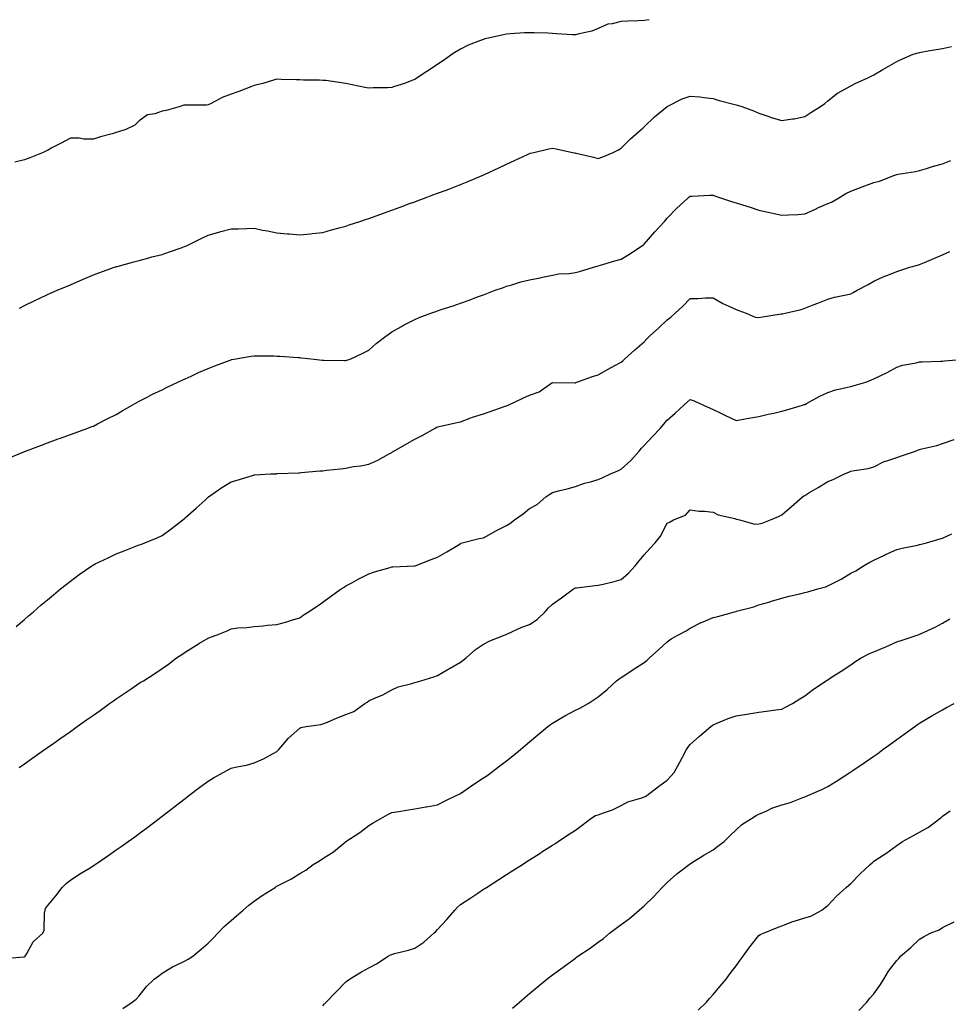
# Model space of a CAD drawing. Units: inches. Extents: x 870803 to 873443, y 7308458 to 7311098.
# Drawn here: x 872336 to 872741, y 7310211 to 7310640 of the extents above; entities that cross this region are included whole.
import ezdxf

# ---------------------------------------------------------------- set-up
doc = ezdxf.new("R2010")
doc.units = ezdxf.units.IN
doc.header["$MEASUREMENT"] = 0
doc.layers.add('Contour_87087308', color=7, linetype='Continuous', true_color=0xa2a700)

msp = doc.modelspace()

# ---------------------------------------------------------------- linework, layer by layer
at = {"layer": 'Contour_87087308'}
for points in [[(872610.21, 7310639.76, 3375), (872608.05, 7310639.47, 3375), (872605.44, 7310639.31, 3375), (872600.84, 7310639.13, 3375), (872598.05, 7310638.96, 3375), (872594.04, 7310637.91, 3375), (872592.19, 7310637.78, 3375), (872588.05, 7310635.93, 3375), (872585.22, 7310634.75, 3375), (872579.78, 7310633.65, 3375), (872578.05, 7310633.12, 3375), (872576.75, 7310633.22, 3375), (872569.78, 7310633.65, 3375), (872568.05, 7310633.8, 3375), (872566.12, 7310633.85, 3375), (872560.17, 7310634.04, 3375), (872558.05, 7310634.1, 3375), (872555.92, 7310634.05, 3375), (872549.67, 7310633.54, 3375), (872548.05, 7310633.49, 3375), (872546.75, 7310633.22, 3375), (872540.73, 7310631.92, 3375), (872538.59, 7310631.38, 3375), (872538.05, 7310631.19, 3375), (872536.77, 7310630.65, 3375), (872531.38, 7310628.59, 3375), (872528.05, 7310626.89, 3375), (872524.88, 7310625.09, 3375), (872520.54, 7310621.92, 3375), (872519.05, 7310620.92, 3375), (872518.05, 7310620.23, 3375), (872513.31, 7310617.18, 3375), (872512.99, 7310616.98, 3375), (872508.05, 7310613.74, 3375), (872506.75, 7310613.22, 3375), (872503.56, 7310611.92, 3375), (872499.32, 7310610.66, 3375), (872498.05, 7310610.23, 3375), (872496.24, 7310610.11, 3375), (872489.9, 7310610.07, 3375), (872488.05, 7310609.93, 3375), (872486.35, 7310610.22, 3375), (872478.05, 7310611.92, 3375), (872469.35, 7310613.22, 3375), (872468.05, 7310613.29, 3375), (872466.63, 7310613.35, 3375), (872459.57, 7310613.44, 3375), (872458.05, 7310613.5, 3375), (872456.41, 7310613.57, 3375), (872449.86, 7310613.73, 3375), (872448.05, 7310613.8, 3375), (872446.51, 7310613.46, 3375), (872441.83, 7310611.92, 3375), (872438.76, 7310611.21, 3375), (872438.05, 7310611.08, 3375), (872436.71, 7310610.58, 3375), (872431.43, 7310608.54, 3375), (872428.05, 7310607.32, 3375), (872424.12, 7310605.85, 3375), (872419.41, 7310603.28, 3375), (872418.05, 7310602.63, 3375), (872417.39, 7310602.57, 3375), (872408.67, 7310602.54, 3375), (872408.05, 7310602.5, 3375), (872407.49, 7310602.48, 3375), (872405.82, 7310601.92, 3375), (872399.79, 7310600.18, 3375), (872398.05, 7310599.85, 3375), (872394.87, 7310598.74, 3375), (872391.59, 7310598.38, 3375), (872388.05, 7310595.71, 3375), (872386.14, 7310593.83, 3375), (872382.24, 7310591.92, 3375), (872378.99, 7310590.98, 3375), (872378.05, 7310590.61, 3375), (872376.19, 7310590.06, 3375), (872371.19, 7310588.78, 3375), (872368.05, 7310587.75, 3375), (872363.89, 7310587.76, 3375), (872361.87, 7310588.1, 3375), (872358.05, 7310588.09, 3375), (872354, 7310585.97, 3375), (872350.03, 7310583.9, 3375), (872348.05, 7310582.86, 3375), (872347.42, 7310582.55, 3375), (872346.15, 7310581.92, 3375), (872340.35, 7310579.63, 3375), (872338.05, 7310578.77, 3375), (872333.86, 7310577.73, 3375)], [(872335.88, 7310514.09, 3374), (872338.05, 7310515.26, 3374), (872342.52, 7310517.45, 3374), (872344.52, 7310518.39, 3374), (872348.05, 7310520.07, 3374), (872349.34, 7310520.64, 3374), (872352.32, 7310521.92, 3374), (872356.35, 7310523.62, 3374), (872358.05, 7310524.35, 3374), (872362.29, 7310526.16, 3374), (872363.36, 7310526.61, 3374), (872368.05, 7310528.61, 3374), (872370.48, 7310529.49, 3374), (872377.21, 7310531.92, 3374), (872377.83, 7310532.14, 3374), (872378.05, 7310532.22, 3374), (872378.45, 7310532.32, 3374), (872385.65, 7310534.32, 3374), (872388.05, 7310534.92, 3374), (872392.16, 7310536.03, 3374), (872393.54, 7310536.43, 3374), (872398.05, 7310537.57, 3374), (872401.24, 7310538.73, 3374), (872406.73, 7310540.6, 3374), (872408.05, 7310541.07, 3374), (872408.63, 7310541.34, 3374), (872409.81, 7310541.92, 3374), (872415.32, 7310544.65, 3374), (872418.05, 7310545.96, 3374), (872422.73, 7310547.24, 3374), (872423.61, 7310547.48, 3374), (872428.05, 7310548.67, 3374), (872431.22, 7310548.75, 3374), (872434.97, 7310548.84, 3374), (872438.05, 7310548.92, 3374), (872441.81, 7310548.16, 3374), (872443.9, 7310547.77, 3374), (872448.05, 7310546.91, 3374), (872452.67, 7310546.54, 3374), (872453.5, 7310546.48, 3374), (872458.05, 7310546.13, 3374), (872462.68, 7310546.55, 3374), (872463.35, 7310546.62, 3374), (872468.05, 7310547.06, 3374), (872471.77, 7310548.2, 3374), (872475.2, 7310549.07, 3374), (872478.05, 7310549.88, 3374), (872479.55, 7310550.42, 3374), (872484.11, 7310551.92, 3374), (872487.07, 7310552.91, 3374), (872488.05, 7310553.2, 3374), (872490.04, 7310553.91, 3374), (872494.44, 7310555.53, 3374), (872498.05, 7310556.8, 3374), (872501.79, 7310558.18, 3374), (872505.79, 7310559.66, 3374), (872508.05, 7310560.5, 3374), (872509.09, 7310560.88, 3374), (872511.9, 7310561.92, 3374), (872516.39, 7310563.58, 3374), (872518.05, 7310564.2, 3374), (872521.7, 7310565.57, 3374), (872523.66, 7310566.31, 3374), (872528.05, 7310567.97, 3374), (872530.86, 7310569.11, 3374), (872537.5, 7310571.92, 3374), (872537.88, 7310572.09, 3374), (872538.05, 7310572.16, 3374), (872538.5, 7310572.37, 3374), (872544.69, 7310575.28, 3374), (872548.05, 7310576.89, 3374), (872551.5, 7310578.47, 3374), (872557.2, 7310581.08, 3374), (872558.05, 7310581.46, 3374), (872558.41, 7310581.56, 3374), (872559.9, 7310581.92, 3374), (872566.45, 7310583.52, 3374), (872568.05, 7310583.84, 3374), (872569.62, 7310583.49, 3374), (872576.82, 7310581.92, 3374), (872577.84, 7310581.71, 3374), (872578.05, 7310581.68, 3374), (872578.37, 7310581.6, 3374), (872586, 7310579.87, 3374), (872588.05, 7310579.35, 3374), (872589.97, 7310580.01, 3374), (872594.49, 7310581.92, 3374), (872596.89, 7310583.08, 3374), (872598.05, 7310583.77, 3374), (872602.09, 7310587.88, 3374), (872606.69, 7310591.92, 3374), (872607.4, 7310592.57, 3374), (872608.05, 7310593.15, 3374), (872612.5, 7310597.47, 3374), (872618.05, 7310601.92, 3374), (872624.63, 7310605.34, 3374), (872628.05, 7310606.52, 3374), (872632.22, 7310606.09, 3374), (872634.1, 7310605.87, 3374), (872638.05, 7310605.45, 3374), (872640.7, 7310604.57, 3374), (872647.01, 7310602.96, 3374), (872648.05, 7310602.65, 3374), (872648.63, 7310602.51, 3374), (872650.52, 7310601.92, 3374), (872656.05, 7310599.92, 3374), (872658.05, 7310599.11, 3374), (872662.4, 7310597.57, 3374), (872663.32, 7310597.19, 3374), (872668.05, 7310595.83, 3374), (872672.72, 7310596.59, 3374), (872673.34, 7310596.63, 3374), (872678.05, 7310597.64, 3374), (872680.6, 7310599.37, 3374), (872684.84, 7310601.92, 3374), (872686.74, 7310603.23, 3374), (872688.05, 7310604.41, 3374), (872692.22, 7310607.75, 3374), (872695.79, 7310609.66, 3374), (872698.05, 7310611, 3374), (872698.69, 7310611.28, 3374), (872700.01, 7310611.92, 3374), (872705.49, 7310614.48, 3374), (872708.05, 7310615.81, 3374), (872711.96, 7310618.01, 3374), (872717.06, 7310620.93, 3374), (872718.05, 7310621.5, 3374), (872718.34, 7310621.63, 3374), (872718.93, 7310621.92, 3374), (872725.26, 7310624.71, 3374), (872728.05, 7310625.53, 3374), (872732.42, 7310626.29, 3374), (872733.47, 7310626.51, 3374), (872738.05, 7310627.23, 3374), (872741.85, 7310628.12, 3374)], [(872331.1, 7310448.87, 3373), (872337.72, 7310451.59, 3373), (872338.05, 7310451.73, 3373), (872338.19, 7310451.78, 3373), (872338.55, 7310451.92, 3373), (872345.44, 7310454.53, 3373), (872348.05, 7310455.52, 3373), (872352.73, 7310457.24, 3373), (872353.7, 7310457.57, 3373), (872358.05, 7310459.09, 3373), (872360.07, 7310459.9, 3373), (872365.71, 7310461.92, 3373), (872367.4, 7310462.56, 3373), (872368.05, 7310462.8, 3373), (872369.84, 7310463.71, 3373), (872374.04, 7310465.93, 3373), (872378.05, 7310467.83, 3373), (872380.58, 7310469.4, 3373), (872385.03, 7310471.92, 3373), (872386.94, 7310473.03, 3373), (872388.05, 7310473.58, 3373), (872391.53, 7310475.4, 3373), (872393.49, 7310476.48, 3373), (872398.05, 7310478.62, 3373), (872400.26, 7310479.71, 3373), (872404.92, 7310481.92, 3373), (872407.04, 7310482.93, 3373), (872408.05, 7310483.38, 3373), (872410.72, 7310484.59, 3373), (872413.93, 7310486.05, 3373), (872418.05, 7310487.91, 3373), (872420.96, 7310489.01, 3373), (872427.68, 7310491.55, 3373), (872428.05, 7310491.69, 3373), (872428.24, 7310491.72, 3373), (872429.33, 7310491.92, 3373), (872436.76, 7310493.21, 3373), (872438.05, 7310493.41, 3373), (872439.51, 7310493.38, 3373), (872446.65, 7310493.32, 3373), (872448.05, 7310493.29, 3373), (872449.34, 7310493.2, 3373), (872457.34, 7310492.63, 3373), (872458.05, 7310492.58, 3373), (872458.67, 7310492.54, 3373), (872464.21, 7310491.92, 3373), (872467.69, 7310491.56, 3373), (872468.05, 7310491.53, 3373), (872468.45, 7310491.52, 3373), (872477.46, 7310491.33, 3373), (872478.05, 7310491.32, 3373), (872478.52, 7310491.46, 3373), (872479.89, 7310491.92, 3373), (872485.48, 7310494.49, 3373), (872488.05, 7310495.91, 3373), (872491.25, 7310498.72, 3373), (872495.53, 7310501.92, 3373), (872496.95, 7310503.02, 3373), (872498.05, 7310503.77, 3373), (872502.33, 7310506.2, 3373), (872503.24, 7310506.73, 3373), (872508.05, 7310509.24, 3373), (872509.98, 7310510, 3373), (872515.15, 7310511.92, 3373), (872517.28, 7310512.69, 3373), (872518.05, 7310512.96, 3373), (872519.64, 7310513.51, 3373), (872524.76, 7310515.21, 3373), (872528.05, 7310516.36, 3373), (872532.19, 7310517.78, 3373), (872535.02, 7310518.89, 3373), (872538.05, 7310520.01, 3373), (872539.46, 7310520.51, 3373), (872543.1, 7310521.92, 3373), (872546.77, 7310523.2, 3373), (872548.05, 7310523.65, 3373), (872550.4, 7310524.27, 3373), (872554.34, 7310525.63, 3373), (872558.05, 7310526.42, 3373), (872562.66, 7310527.31, 3373), (872563.7, 7310527.57, 3373), (872568.05, 7310528.5, 3373), (872570.87, 7310529.1, 3373), (872575.38, 7310529.25, 3373), (872578.05, 7310529.67, 3373), (872579.9, 7310530.06, 3373), (872585.99, 7310531.92, 3373), (872587.48, 7310532.49, 3373), (872588.05, 7310532.62, 3373), (872589.03, 7310532.9, 3373), (872595.27, 7310534.7, 3373), (872598.05, 7310535.46, 3373), (872602.04, 7310537.93, 3373), (872607.9, 7310541.92, 3373), (872607.98, 7310541.99, 3373), (872608.05, 7310542.04, 3373), (872612.63, 7310547.34, 3373), (872616.93, 7310551.92, 3373), (872617.44, 7310552.53, 3373), (872618.05, 7310553.3, 3373), (872622.3, 7310557.67, 3373), (872626.95, 7310561.92, 3373), (872627.54, 7310562.43, 3373), (872628.05, 7310562.87, 3373), (872629.01, 7310562.88, 3373), (872636.62, 7310563.35, 3373), (872638.05, 7310563.37, 3373), (872639.11, 7310562.97, 3373), (872642.19, 7310561.92, 3373), (872646.52, 7310560.39, 3373), (872648.05, 7310559.98, 3373), (872650.87, 7310559.1, 3373), (872654.19, 7310558.06, 3373), (872658.05, 7310556.86, 3373), (872662.01, 7310555.88, 3373), (872664.62, 7310555.35, 3373), (872668.05, 7310554.56, 3373), (872670.89, 7310554.77, 3373), (872674.99, 7310554.99, 3373), (872678.05, 7310555.22, 3373), (872682.67, 7310557.3, 3373), (872684.03, 7310557.9, 3373), (872688.05, 7310559.68, 3373), (872689.63, 7310560.34, 3373), (872692.43, 7310561.92, 3373), (872695.94, 7310564.03, 3373), (872698.05, 7310565.09, 3373), (872703.05, 7310566.92, 3373), (872708.05, 7310568.87, 3373), (872710.48, 7310569.49, 3373), (872716.85, 7310571.92, 3373), (872717.73, 7310572.24, 3373), (872718.05, 7310572.4, 3373), (872718.64, 7310572.51, 3373), (872726.3, 7310573.67, 3373), (872728.05, 7310574.01, 3373), (872731.06, 7310574.93, 3373), (872734.04, 7310575.93, 3373), (872738.05, 7310577.03, 3373), (872741.6, 7310578.37, 3373)], [(872334.42, 7310375.55, 3372), (872338.05, 7310378.61, 3372), (872339.84, 7310380.13, 3372), (872341.96, 7310381.92, 3372), (872345.22, 7310384.75, 3372), (872348.05, 7310387.15, 3372), (872350.64, 7310389.33, 3372), (872353.81, 7310391.92, 3372), (872356.16, 7310393.81, 3372), (872358.05, 7310395.26, 3372), (872361.88, 7310398.09, 3372), (872367.41, 7310401.92, 3372), (872367.79, 7310402.18, 3372), (872368.05, 7310402.34, 3372), (872368.86, 7310402.73, 3372), (872374.5, 7310405.47, 3372), (872378.05, 7310407.11, 3372), (872381.5, 7310408.47, 3372), (872386.55, 7310410.43, 3372), (872388.05, 7310411.01, 3372), (872388.72, 7310411.26, 3372), (872390.49, 7310411.92, 3372), (872395.81, 7310414.16, 3372), (872398.05, 7310415.18, 3372), (872401.91, 7310418.06, 3372), (872407, 7310421.92, 3372), (872407.58, 7310422.39, 3372), (872408.05, 7310422.78, 3372), (872412.86, 7310427.11, 3372), (872416.7, 7310430.57, 3372), (872418.05, 7310431.79, 3372), (872418.12, 7310431.85, 3372), (872418.2, 7310431.92, 3372), (872423.99, 7310435.98, 3372), (872428.05, 7310438.49, 3372), (872430.68, 7310439.29, 3372), (872437.45, 7310441.31, 3372), (872438.05, 7310441.5, 3372), (872438.45, 7310441.52, 3372), (872445.3, 7310441.92, 3372), (872447.91, 7310442.06, 3372), (872448.05, 7310442.08, 3372), (872448.21, 7310442.08, 3372), (872457.52, 7310442.45, 3372), (872458.05, 7310442.46, 3372), (872458.65, 7310442.52, 3372), (872466.74, 7310443.23, 3372), (872468.05, 7310443.37, 3372), (872469.7, 7310443.57, 3372), (872475.74, 7310444.23, 3372), (872478.05, 7310444.53, 3372), (872481.25, 7310445.12, 3372), (872484.53, 7310445.44, 3372), (872488.05, 7310446.22, 3372), (872491.98, 7310447.99, 3372), (872496.63, 7310450.5, 3372), (872498.05, 7310451.22, 3372), (872498.44, 7310451.53, 3372), (872499.01, 7310451.92, 3372), (872504.8, 7310455.17, 3372), (872508.05, 7310457.09, 3372), (872511.25, 7310458.72, 3372), (872516.95, 7310461.92, 3372), (872517.71, 7310462.26, 3372), (872518.05, 7310462.4, 3372), (872518.69, 7310462.56, 3372), (872525.83, 7310464.14, 3372), (872528.05, 7310464.7, 3372), (872532.44, 7310466.31, 3372), (872533.3, 7310466.67, 3372), (872538.05, 7310468.15, 3372), (872540.89, 7310469.08, 3372), (872547.52, 7310471.39, 3372), (872548.05, 7310471.57, 3372), (872548.3, 7310471.68, 3372), (872548.77, 7310471.92, 3372), (872555.1, 7310474.87, 3372), (872558.05, 7310476.26, 3372), (872562.34, 7310477.63, 3372), (872567.77, 7310481.64, 3372), (872568.05, 7310481.81, 3372), (872568.14, 7310481.83, 3372), (872577.77, 7310481.64, 3372), (872578.05, 7310481.67, 3372), (872578.23, 7310481.74, 3372), (872578.64, 7310481.92, 3372), (872585.53, 7310484.44, 3372), (872588.05, 7310485.13, 3372), (872592.33, 7310487.64, 3372), (872595.24, 7310489.12, 3372), (872598.05, 7310490.61, 3372), (872598.74, 7310491.23, 3372), (872599.49, 7310491.92, 3372), (872603.97, 7310496, 3372), (872608.05, 7310499.51, 3372), (872609.2, 7310500.77, 3372), (872610.37, 7310501.92, 3372), (872614.41, 7310505.56, 3372), (872618.05, 7310509.02, 3372), (872619.69, 7310510.27, 3372), (872621.54, 7310511.92, 3372), (872624.9, 7310515.07, 3372), (872628.05, 7310518.37, 3372), (872631.57, 7310518.39, 3372), (872634.78, 7310518.65, 3372), (872638.05, 7310518.67, 3372), (872642.29, 7310516.16, 3372), (872644.94, 7310515.04, 3372), (872648.05, 7310513.55, 3372), (872649.29, 7310513.16, 3372), (872652.52, 7310511.92, 3372), (872656.41, 7310510.28, 3372), (872658.05, 7310510.07, 3372), (872659.63, 7310510.34, 3372), (872667.73, 7310511.6, 3372), (872668.05, 7310511.65, 3372), (872668.28, 7310511.69, 3372), (872669.43, 7310511.92, 3372), (872676.47, 7310513.51, 3372), (872678.05, 7310514.14, 3372), (872681.65, 7310515.52, 3372), (872683.72, 7310516.25, 3372), (872688.05, 7310518.09, 3372), (872691.02, 7310518.95, 3372), (872696.02, 7310519.89, 3372), (872698.05, 7310520.4, 3372), (872699.02, 7310520.95, 3372), (872700.81, 7310521.92, 3372), (872705.58, 7310524.39, 3372), (872708.05, 7310525.87, 3372), (872712.12, 7310527.85, 3372), (872714.98, 7310528.85, 3372), (872718.05, 7310530.09, 3372), (872719.39, 7310530.58, 3372), (872723.77, 7310531.92, 3372), (872727.12, 7310532.85, 3372), (872728.05, 7310533.1, 3372), (872730.12, 7310533.99, 3372), (872734.22, 7310535.75, 3372), (872738.05, 7310537.43, 3372), (872741.18, 7310538.8, 3372)], [(872335.81, 7310314.16, 3371), (872338.05, 7310315.75, 3371), (872341.7, 7310318.27, 3371), (872346.83, 7310321.92, 3371), (872347.55, 7310322.42, 3371), (872348.05, 7310322.78, 3371), (872350.89, 7310324.76, 3371), (872353.44, 7310326.53, 3371), (872358.05, 7310329.85, 3371), (872359.27, 7310330.7, 3371), (872360.95, 7310331.92, 3371), (872365.13, 7310334.84, 3371), (872368.05, 7310336.94, 3371), (872370.98, 7310338.99, 3371), (872375.05, 7310341.92, 3371), (872376.8, 7310343.17, 3371), (872378.05, 7310344.08, 3371), (872382.79, 7310347.18, 3371), (872384.48, 7310348.35, 3371), (872388.05, 7310350.79, 3371), (872388.76, 7310351.21, 3371), (872389.9, 7310351.92, 3371), (872394.91, 7310355.05, 3371), (872398.05, 7310357.26, 3371), (872400.81, 7310359.16, 3371), (872404.32, 7310361.92, 3371), (872406.59, 7310363.38, 3371), (872408.05, 7310364.27, 3371), (872412.7, 7310367.27, 3371), (872414.34, 7310368.21, 3371), (872418.05, 7310370.41, 3371), (872419.13, 7310370.84, 3371), (872421.97, 7310371.92, 3371), (872426.31, 7310373.66, 3371), (872428.05, 7310374.52, 3371), (872431.06, 7310374.93, 3371), (872434.9, 7310375.06, 3371), (872438.05, 7310375.57, 3371), (872442, 7310375.87, 3371), (872443.88, 7310376.09, 3371), (872448.05, 7310376.4, 3371), (872452.36, 7310377.61, 3371), (872454.4, 7310378.27, 3371), (872458.05, 7310379.34, 3371), (872459.51, 7310380.46, 3371), (872461.8, 7310381.92, 3371), (872465.54, 7310384.43, 3371), (872468.05, 7310386.04, 3371), (872471.33, 7310388.64, 3371), (872476.01, 7310391.92, 3371), (872477.28, 7310392.69, 3371), (872478.05, 7310393.16, 3371), (872480.72, 7310394.59, 3371), (872483.72, 7310396.25, 3371), (872488.05, 7310398.44, 3371), (872490.59, 7310399.38, 3371), (872497.39, 7310401.26, 3371), (872498.05, 7310401.48, 3371), (872498.48, 7310401.49, 3371), (872507.99, 7310401.86, 3371), (872508.05, 7310401.86, 3371), (872508.1, 7310401.88, 3371), (872508.25, 7310401.92, 3371), (872515.28, 7310404.69, 3371), (872518.05, 7310405.63, 3371), (872521.99, 7310407.98, 3371), (872527.42, 7310411.29, 3371), (872528.05, 7310411.67, 3371), (872528.2, 7310411.76, 3371), (872528.79, 7310411.92, 3371), (872536.1, 7310413.87, 3371), (872538.05, 7310414.15, 3371), (872543.04, 7310416.93, 3371), (872543.09, 7310416.96, 3371), (872548.05, 7310419.5, 3371), (872549.56, 7310420.41, 3371), (872551.6, 7310421.92, 3371), (872555.34, 7310424.63, 3371), (872558.05, 7310426.85, 3371), (872561.38, 7310428.59, 3371), (872565.18, 7310431.92, 3371), (872566.89, 7310433.08, 3371), (872568.05, 7310433.85, 3371), (872570.68, 7310434.55, 3371), (872574.55, 7310435.42, 3371), (872578.05, 7310436.48, 3371), (872582.06, 7310437.91, 3371), (872584.63, 7310438.5, 3371), (872588.05, 7310439.52, 3371), (872589.79, 7310440.18, 3371), (872593.41, 7310441.92, 3371), (872596.6, 7310443.37, 3371), (872598.05, 7310444, 3371), (872602.17, 7310447.8, 3371), (872605.81, 7310451.92, 3371), (872606.87, 7310453.1, 3371), (872608.05, 7310454.26, 3371), (872611.69, 7310458.28, 3371), (872615.07, 7310461.92, 3371), (872616.45, 7310463.52, 3371), (872618.05, 7310465.4, 3371), (872621.6, 7310468.38, 3371), (872625.32, 7310471.92, 3371), (872626.74, 7310473.23, 3371), (872628.05, 7310474.42, 3371), (872629.85, 7310473.72, 3371), (872633.91, 7310471.92, 3371), (872636.74, 7310470.61, 3371), (872638.05, 7310470.05, 3371), (872641.72, 7310468.25, 3371), (872643.48, 7310467.35, 3371), (872648.05, 7310465.27, 3371), (872652.09, 7310465.96, 3371), (872653.69, 7310466.28, 3371), (872658.05, 7310466.99, 3371), (872662, 7310467.97, 3371), (872664.59, 7310468.46, 3371), (872668.05, 7310469.24, 3371), (872670.15, 7310469.83, 3371), (872677.04, 7310471.92, 3371), (872677.78, 7310472.19, 3371), (872678.05, 7310472.25, 3371), (872678.74, 7310472.61, 3371), (872684.32, 7310475.65, 3371), (872688.05, 7310477.48, 3371), (872691.35, 7310478.62, 3371), (872695.5, 7310479.38, 3371), (872698.05, 7310480.07, 3371), (872699.53, 7310480.45, 3371), (872704.54, 7310481.92, 3371), (872707.06, 7310482.92, 3371), (872708.05, 7310483.29, 3371), (872710.78, 7310484.65, 3371), (872713.87, 7310486.1, 3371), (872718.05, 7310488.44, 3371), (872720.62, 7310489.35, 3371), (872726.47, 7310490.34, 3371), (872728.05, 7310490.77, 3371), (872729.16, 7310490.82, 3371), (872737.18, 7310491.05, 3371), (872738.05, 7310491.09, 3371), (872738.81, 7310491.16, 3371), (872747.57, 7310491.92, 3371)], [(872329.02, 7310230.95, 3370), (872337.79, 7310231.66, 3370), (872338.05, 7310231.71, 3370), (872338.19, 7310231.78, 3370), (872338.36, 7310231.92, 3370), (872338.89, 7310232.76, 3370), (872341.77, 7310238.2, 3370), (872346.11, 7310241.92, 3370), (872346.69, 7310243.28, 3370), (872346.78, 7310250.65, 3370), (872347.07, 7310251.92, 3370), (872347.25, 7310252.72, 3370), (872348.05, 7310253.84, 3370), (872351.72, 7310258.25, 3370), (872354.49, 7310261.92, 3370), (872356.3, 7310263.67, 3370), (872358.05, 7310265.11, 3370), (872362.22, 7310267.75, 3370), (872366.61, 7310270.48, 3370), (872368.05, 7310271.38, 3370), (872368.38, 7310271.59, 3370), (872368.85, 7310271.92, 3370), (872374.35, 7310275.62, 3370), (872378.05, 7310278.2, 3370), (872380.23, 7310279.74, 3370), (872383.25, 7310281.92, 3370), (872386.06, 7310283.91, 3370), (872388.05, 7310285.35, 3370), (872391.82, 7310288.16, 3370), (872396.76, 7310291.92, 3370), (872397.5, 7310292.47, 3370), (872398.05, 7310292.87, 3370), (872402.34, 7310296.21, 3370), (872403.14, 7310296.83, 3370), (872408.05, 7310300.61, 3370), (872408.77, 7310301.2, 3370), (872409.63, 7310301.92, 3370), (872414.4, 7310305.57, 3370), (872418.05, 7310308.21, 3370), (872420.37, 7310309.6, 3370), (872424.67, 7310311.92, 3370), (872426.83, 7310313.14, 3370), (872428.05, 7310313.8, 3370), (872430.54, 7310314.41, 3370), (872434.83, 7310315.14, 3370), (872438.05, 7310316.1, 3370), (872442.15, 7310317.82, 3370), (872446.37, 7310320.24, 3370), (872448.05, 7310321.12, 3370), (872448.45, 7310321.52, 3370), (872448.84, 7310321.92, 3370), (872453.06, 7310326.91, 3370), (872458.05, 7310331.21, 3370), (872458.51, 7310331.46, 3370), (872460.79, 7310331.92, 3370), (872467.11, 7310332.86, 3370), (872468.05, 7310333.07, 3370), (872470.03, 7310333.9, 3370), (872474.23, 7310335.74, 3370), (872478.05, 7310337.24, 3370), (872481.54, 7310338.43, 3370), (872486.29, 7310341.92, 3370), (872487.34, 7310342.63, 3370), (872488.05, 7310343.1, 3370), (872490.26, 7310344.13, 3370), (872494.2, 7310345.77, 3370), (872498.05, 7310347.9, 3370), (872500.81, 7310349.17, 3370), (872506.78, 7310350.65, 3370), (872508.05, 7310351.09, 3370), (872508.67, 7310351.3, 3370), (872510.8, 7310351.92, 3370), (872516.36, 7310353.61, 3370), (872518.05, 7310354.16, 3370), (872522.91, 7310357.06, 3370), (872523.56, 7310357.43, 3370), (872528.05, 7310360.03, 3370), (872529.17, 7310360.8, 3370), (872530.55, 7310361.92, 3370), (872534.49, 7310365.48, 3370), (872538.05, 7310367.85, 3370), (872540.72, 7310369.25, 3370), (872547.5, 7310371.92, 3370), (872547.89, 7310372.08, 3370), (872548.05, 7310372.16, 3370), (872548.46, 7310372.33, 3370), (872554.76, 7310375.21, 3370), (872558.05, 7310376.36, 3370), (872561.37, 7310378.59, 3370), (872564.87, 7310381.92, 3370), (872566.32, 7310383.65, 3370), (872568.05, 7310385.28, 3370), (872571.95, 7310388.01, 3370), (872577.28, 7310391.92, 3370), (872577.78, 7310392.19, 3370), (872578.05, 7310392.33, 3370), (872578.51, 7310392.38, 3370), (872586.62, 7310393.35, 3370), (872588.05, 7310393.5, 3370), (872590.14, 7310394.01, 3370), (872594.9, 7310395.07, 3370), (872598.05, 7310395.92, 3370), (872601.23, 7310398.74, 3370), (872604.04, 7310401.92, 3370), (872605.91, 7310404.06, 3370), (872608.05, 7310406.76, 3370), (872610.47, 7310409.5, 3370), (872612.75, 7310411.92, 3370), (872615.18, 7310414.79, 3370), (872618.05, 7310420.53, 3370), (872619.01, 7310420.96, 3370), (872620.76, 7310421.92, 3370), (872625.99, 7310423.98, 3370), (872628.05, 7310426.26, 3370), (872631.83, 7310425.7, 3370), (872634.27, 7310425.7, 3370), (872638.05, 7310425.26, 3370), (872640.22, 7310424.09, 3370), (872647.47, 7310422.51, 3370), (872648.05, 7310422.3, 3370), (872648.36, 7310422.23, 3370), (872649.63, 7310421.92, 3370), (872656.26, 7310420.13, 3370), (872658.05, 7310420.16, 3370), (872659.43, 7310420.54, 3370), (872663.01, 7310421.92, 3370), (872666.51, 7310423.46, 3370), (872668.05, 7310424.18, 3370), (872672.26, 7310427.71, 3370), (872677.04, 7310431.92, 3370), (872677.62, 7310432.35, 3370), (872678.05, 7310432.62, 3370), (872679.82, 7310433.69, 3370), (872683.86, 7310436.11, 3370), (872688.05, 7310438.69, 3370), (872690.41, 7310439.56, 3370), (872695.29, 7310441.92, 3370), (872697.21, 7310442.76, 3370), (872698.05, 7310443.13, 3370), (872699.62, 7310443.49, 3370), (872705.6, 7310444.38, 3370), (872708.05, 7310445.05, 3370), (872712.65, 7310447.33, 3370), (872713.75, 7310447.61, 3370), (872718.05, 7310449.17, 3370), (872720.13, 7310449.84, 3370), (872726.25, 7310451.92, 3370), (872727.56, 7310452.41, 3370), (872728.05, 7310452.58, 3370), (872728.98, 7310452.85, 3370), (872735.57, 7310454.4, 3370), (872738.05, 7310455.23, 3370), (872743.03, 7310456.94, 3370)], [(872380.87, 7310209.1, 3369), (872384.99, 7310211.92, 3369), (872386.71, 7310213.26, 3369), (872388.05, 7310214.66, 3369), (872391.25, 7310218.72, 3369), (872394.59, 7310221.92, 3369), (872396.56, 7310223.41, 3369), (872398.05, 7310224.48, 3369), (872402.6, 7310227.37, 3369), (872404.12, 7310227.99, 3369), (872408.05, 7310229.88, 3369), (872409.38, 7310230.59, 3369), (872411.46, 7310231.92, 3369), (872414.99, 7310234.98, 3369), (872418.05, 7310237.63, 3369), (872420.23, 7310239.75, 3369), (872422.28, 7310241.92, 3369), (872425.1, 7310244.87, 3369), (872428.05, 7310247.53, 3369), (872430.43, 7310249.54, 3369), (872433.29, 7310251.92, 3369), (872435.86, 7310254.11, 3369), (872438.05, 7310255.84, 3369), (872441.67, 7310258.3, 3369), (872447.25, 7310261.92, 3369), (872447.74, 7310262.23, 3369), (872448.05, 7310262.41, 3369), (872449.12, 7310262.98, 3369), (872454.32, 7310265.65, 3369), (872458.05, 7310267.94, 3369), (872460.6, 7310269.37, 3369), (872463.85, 7310271.92, 3369), (872466.54, 7310273.43, 3369), (872468.05, 7310274.46, 3369), (872472.62, 7310277.35, 3369), (872477.74, 7310281.61, 3369), (872478.05, 7310281.86, 3369), (872478.08, 7310281.89, 3369), (872478.12, 7310281.92, 3369), (872484.13, 7310285.84, 3369), (872488.05, 7310288.85, 3369), (872489.92, 7310290.05, 3369), (872493.23, 7310291.92, 3369), (872496.37, 7310293.6, 3369), (872498.05, 7310294.53, 3369), (872501.12, 7310294.99, 3369), (872504.43, 7310295.54, 3369), (872508.05, 7310296.05, 3369), (872512.97, 7310297, 3369), (872513.15, 7310297.02, 3369), (872518.05, 7310297.85, 3369), (872520.68, 7310299.29, 3369), (872526.16, 7310301.92, 3369), (872527.43, 7310302.55, 3369), (872528.05, 7310302.82, 3369), (872530.9, 7310304.77, 3369), (872533.45, 7310306.52, 3369), (872538.05, 7310309.58, 3369), (872539.43, 7310310.54, 3369), (872541.41, 7310311.92, 3369), (872545.16, 7310314.81, 3369), (872548.05, 7310317.08, 3369), (872550.76, 7310319.21, 3369), (872554.14, 7310321.92, 3369), (872556.24, 7310323.73, 3369), (872558.05, 7310325.31, 3369), (872561.65, 7310328.32, 3369), (872566.07, 7310331.92, 3369), (872567.16, 7310332.81, 3369), (872568.05, 7310333.48, 3369), (872571.67, 7310335.54, 3369), (872573.41, 7310336.55, 3369), (872578.05, 7310339.02, 3369), (872580.03, 7310339.94, 3369), (872583.58, 7310341.92, 3369), (872586.31, 7310343.66, 3369), (872588.05, 7310344.87, 3369), (872591.89, 7310348.08, 3369), (872595.92, 7310351.92, 3369), (872597.18, 7310352.79, 3369), (872598.05, 7310353.31, 3369), (872602.2, 7310356.07, 3369), (872603.22, 7310356.75, 3369), (872608.05, 7310359.84, 3369), (872609.23, 7310360.74, 3369), (872610.28, 7310361.92, 3369), (872614.46, 7310365.51, 3369), (872618.05, 7310368.9, 3369), (872619.84, 7310370.13, 3369), (872622.94, 7310371.92, 3369), (872626.31, 7310373.66, 3369), (872628.05, 7310374.72, 3369), (872632.79, 7310377.18, 3369), (872633.66, 7310377.53, 3369), (872638.05, 7310379.46, 3369), (872640.13, 7310379.84, 3369), (872647.39, 7310381.92, 3369), (872647.91, 7310382.06, 3369), (872648.05, 7310382.09, 3369), (872648.29, 7310382.16, 3369), (872655.87, 7310384.1, 3369), (872658.05, 7310384.9, 3369), (872662.27, 7310386.14, 3369), (872663.5, 7310386.47, 3369), (872668.05, 7310387.92, 3369), (872671.23, 7310388.74, 3369), (872675.9, 7310389.77, 3369), (872678.05, 7310390.29, 3369), (872679.32, 7310390.65, 3369), (872683.64, 7310391.92, 3369), (872687.13, 7310392.84, 3369), (872688.05, 7310393.17, 3369), (872690.71, 7310394.58, 3369), (872693.84, 7310396.13, 3369), (872698.05, 7310398.69, 3369), (872700.24, 7310399.73, 3369), (872703.64, 7310401.92, 3369), (872706.41, 7310403.57, 3369), (872708.05, 7310404.36, 3369), (872712.76, 7310406.64, 3369), (872713.14, 7310406.83, 3369), (872718.05, 7310408.97, 3369), (872720.41, 7310409.56, 3369), (872727.05, 7310410.92, 3369), (872728.05, 7310411.15, 3369), (872728.64, 7310411.33, 3369), (872731, 7310411.92, 3369), (872736.45, 7310413.52, 3369), (872738.05, 7310414, 3369), (872742.06, 7310415.93, 3369)], [(872468.05, 7310210.34, 3368), (872468.79, 7310211.17, 3368), (872469.47, 7310211.92, 3368), (872473.65, 7310216.32, 3368), (872478.05, 7310220.8, 3368), (872478.7, 7310221.27, 3368), (872479.6, 7310221.92, 3368), (872484.91, 7310225.06, 3368), (872488.05, 7310226.9, 3368), (872491.35, 7310228.61, 3368), (872496.51, 7310231.92, 3368), (872497.52, 7310232.46, 3368), (872498.05, 7310232.74, 3368), (872499.19, 7310233.06, 3368), (872505.4, 7310234.57, 3368), (872508.05, 7310235.39, 3368), (872511.97, 7310238, 3368), (872516.36, 7310241.92, 3368), (872517.21, 7310242.76, 3368), (872518.05, 7310243.55, 3368), (872522.1, 7310247.87, 3368), (872525.58, 7310251.92, 3368), (872526.69, 7310253.28, 3368), (872528.05, 7310254.42, 3368), (872532.56, 7310257.41, 3368), (872535.57, 7310259.44, 3368), (872538.05, 7310261.11, 3368), (872538.54, 7310261.43, 3368), (872539.3, 7310261.92, 3368), (872544.69, 7310265.28, 3368), (872548.05, 7310267.51, 3368), (872550.75, 7310269.22, 3368), (872554.96, 7310271.92, 3368), (872556.86, 7310273.11, 3368), (872558.05, 7310273.9, 3368), (872562.95, 7310277.02, 3368), (872563.5, 7310277.37, 3368), (872568.05, 7310280.26, 3368), (872569.05, 7310280.92, 3368), (872570.58, 7310281.92, 3368), (872575.1, 7310284.87, 3368), (872578.05, 7310286.81, 3368), (872580.99, 7310288.98, 3368), (872584.79, 7310291.92, 3368), (872586.83, 7310293.14, 3368), (872588.05, 7310293.53, 3368), (872590.71, 7310294.58, 3368), (872594.24, 7310295.73, 3368), (872598.05, 7310297.63, 3368), (872600.85, 7310299.12, 3368), (872607.03, 7310300.9, 3368), (872608.05, 7310301.3, 3368), (872608.46, 7310301.51, 3368), (872609.17, 7310301.92, 3368), (872614.2, 7310305.77, 3368), (872618.05, 7310308.63, 3368), (872619.66, 7310310.31, 3368), (872621.06, 7310311.92, 3368), (872623.6, 7310316.37, 3368), (872624.7, 7310318.58, 3368), (872626.44, 7310321.92, 3368), (872627.1, 7310322.87, 3368), (872628.05, 7310324.06, 3368), (872632.16, 7310327.81, 3368), (872637, 7310331.92, 3368), (872637.59, 7310332.38, 3368), (872638.05, 7310332.73, 3368), (872639.38, 7310333.25, 3368), (872644.57, 7310335.4, 3368), (872648.05, 7310336.67, 3368), (872652.69, 7310337.28, 3368), (872653.61, 7310337.48, 3368), (872658.05, 7310338.17, 3368), (872661.35, 7310338.62, 3368), (872665.34, 7310339.21, 3368), (872668.05, 7310339.58, 3368), (872669.65, 7310340.32, 3368), (872672.59, 7310341.92, 3368), (872675.91, 7310344.06, 3368), (872678.05, 7310345.39, 3368), (872681.78, 7310348.19, 3368), (872687.32, 7310351.92, 3368), (872687.79, 7310352.18, 3368), (872688.05, 7310352.33, 3368), (872689.24, 7310353.11, 3368), (872693.84, 7310356.13, 3368), (872698.05, 7310358.85, 3368), (872699.87, 7310360.1, 3368), (872702.63, 7310361.92, 3368), (872706.25, 7310363.72, 3368), (872708.05, 7310364.42, 3368), (872712.55, 7310366.42, 3368), (872713.24, 7310366.72, 3368), (872718.05, 7310368.87, 3368), (872720.41, 7310369.56, 3368), (872727.41, 7310371.92, 3368), (872727.89, 7310372.09, 3368), (872728.05, 7310372.14, 3368), (872728.48, 7310372.35, 3368), (872734.82, 7310375.15, 3368), (872738.05, 7310376.91, 3368), (872741.17, 7310378.8, 3368)], [(872550.72, 7310209.24, 3367), (872553.77, 7310211.92, 3367), (872556.02, 7310213.96, 3367), (872558.05, 7310215.7, 3367), (872561.45, 7310218.52, 3367), (872565.63, 7310221.92, 3367), (872566.99, 7310222.98, 3367), (872568.05, 7310223.78, 3367), (872572.79, 7310227.18, 3367), (872574.9, 7310228.77, 3367), (872578.05, 7310231.14, 3367), (872578.51, 7310231.47, 3367), (872579.13, 7310231.92, 3367), (872584.5, 7310235.47, 3367), (872588.05, 7310238.04, 3367), (872590.3, 7310239.66, 3367), (872592.91, 7310241.92, 3367), (872595.87, 7310244.1, 3367), (872598.05, 7310245.68, 3367), (872601.64, 7310248.33, 3367), (872605.79, 7310251.92, 3367), (872607.03, 7310252.94, 3367), (872608.05, 7310253.83, 3367), (872612.12, 7310257.85, 3367), (872615.9, 7310261.92, 3367), (872616.96, 7310263.01, 3367), (872618.05, 7310264.06, 3367), (872622.22, 7310267.75, 3367), (872627.7, 7310271.92, 3367), (872628.05, 7310272.16, 3367), (872628.69, 7310272.56, 3367), (872633.99, 7310275.98, 3367), (872638.05, 7310278.22, 3367), (872640.18, 7310279.79, 3367), (872642.92, 7310281.92, 3367), (872645.46, 7310284.51, 3367), (872648.05, 7310286.94, 3367), (872650.63, 7310289.34, 3367), (872654.76, 7310291.92, 3367), (872656.82, 7310293.15, 3367), (872658.05, 7310293.83, 3367), (872661.4, 7310295.27, 3367), (872663.61, 7310296.36, 3367), (872668.05, 7310297.87, 3367), (872671.28, 7310298.69, 3367), (872677.2, 7310301.08, 3367), (872678.05, 7310301.35, 3367), (872678.45, 7310301.51, 3367), (872679.31, 7310301.92, 3367), (872685.45, 7310304.52, 3367), (872688.05, 7310305.77, 3367), (872691.87, 7310308.1, 3367), (872697.65, 7310311.92, 3367), (872697.89, 7310312.08, 3367), (872698.05, 7310312.19, 3367), (872698.92, 7310312.79, 3367), (872703.81, 7310316.16, 3367), (872708.05, 7310319.11, 3367), (872709.79, 7310320.18, 3367), (872712.05, 7310321.92, 3367), (872715.5, 7310324.47, 3367), (872718.05, 7310326.37, 3367), (872721.34, 7310328.63, 3367), (872725.93, 7310331.92, 3367), (872727.18, 7310332.79, 3367), (872728.05, 7310333.37, 3367), (872731.65, 7310335.52, 3367), (872733.39, 7310336.58, 3367), (872738.05, 7310339.26, 3367), (872739.78, 7310340.19, 3367), (872743.07, 7310341.92, 3367)], [(872631.59, 7310208.38, 3366), (872635.16, 7310211.92, 3366), (872636.5, 7310213.47, 3366), (872638.05, 7310215.25, 3366), (872641.14, 7310218.83, 3366), (872643.78, 7310221.92, 3366), (872645.54, 7310224.43, 3366), (872648.05, 7310227.76, 3366), (872649.82, 7310230.16, 3366), (872651.12, 7310231.92, 3366), (872653.99, 7310235.98, 3366), (872658.05, 7310240.9, 3366), (872658.62, 7310241.35, 3366), (872659.96, 7310241.92, 3366), (872665.7, 7310244.27, 3366), (872668.05, 7310245.2, 3366), (872672.85, 7310247.12, 3366), (872673.35, 7310247.22, 3366), (872678.05, 7310248.64, 3366), (872680.6, 7310249.37, 3366), (872685.37, 7310251.92, 3366), (872686.86, 7310253.11, 3366), (872688.05, 7310254.07, 3366), (872691.86, 7310258.12, 3366), (872695.98, 7310261.92, 3366), (872697.17, 7310262.8, 3366), (872698.05, 7310263.62, 3366), (872702.13, 7310267.84, 3366), (872706.45, 7310271.92, 3366), (872707.31, 7310272.66, 3366), (872708.05, 7310273.3, 3366), (872712.08, 7310275.95, 3366), (872713.26, 7310276.71, 3366), (872718.05, 7310280.09, 3366), (872719.06, 7310280.9, 3366), (872720.54, 7310281.92, 3366), (872725.43, 7310284.54, 3366), (872728.05, 7310285.92, 3366), (872731.83, 7310288.14, 3366), (872736.84, 7310291.92, 3366), (872737.51, 7310292.46, 3366), (872738.05, 7310292.9, 3366), (872741.36, 7310295.23, 3366)], [(872701.61, 7310208.36, 3365), (872705.09, 7310211.92, 3365), (872706.34, 7310213.62, 3365), (872708.05, 7310215.61, 3365), (872710.73, 7310219.24, 3365), (872712.41, 7310221.92, 3365), (872714.54, 7310225.43, 3365), (872718.05, 7310230.12, 3365), (872718.97, 7310231, 3365), (872719.73, 7310231.92, 3365), (872724.23, 7310235.73, 3365), (872728.05, 7310239.32, 3365), (872729.67, 7310240.3, 3365), (872732.67, 7310241.92, 3365), (872736.51, 7310243.46, 3365), (872738.05, 7310244.39, 3365), (872743.05, 7310246.92, 3365)]]:
    msp.add_polyline3d(points, dxfattribs=at)

doc.saveas('drawing.dxf')
